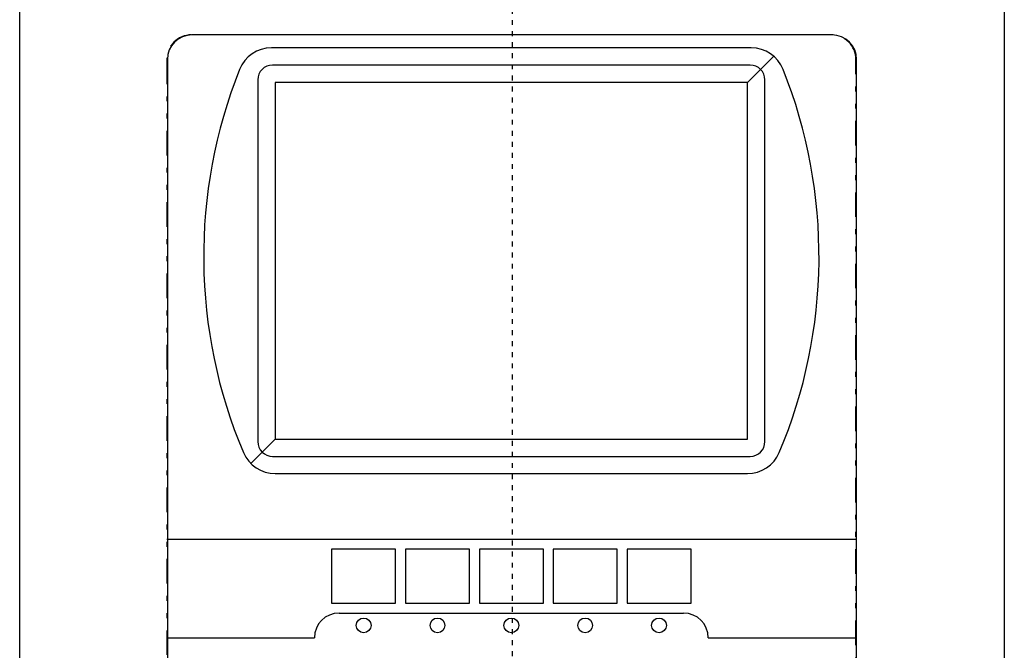
# Model space of a CAD drawing. Extents: x 1037 to 1186, y -257 to -106.
# Drawn here: x 1061 to 1081, y -138 to -125 of the extents above; entities that cross this region are included whole.
import ezdxf

# ---------------------------------------------------------------- set-up
doc = ezdxf.new("R2010")
doc.units = 0
doc.header["$MEASUREMENT"] = 0
doc.linetypes.add('DIVIDE', pattern=[1.25, 0.5, -0.25, 0, -0.25, 0, -0.25])
doc.linetypes.add('DOT2', pattern=[0.125, 0, -0.125])
doc.layers.add('1', color=7, linetype='CONTINUOUS')

msp = doc.modelspace()

# ---------------------------------------------------------------- linework, layer by layer
at = {"layer": '1', "color": 5, "linetype": 'DOT2'}
msp.add_line((1070.999998, -113), (1070.999998, -167.306888), dxfattribs=at)
at = {"layer": '1', "color": 5, "linetype": 'DIVIDE'}
for p, q in [((1077.486606, -125), (1064.486606, -125)), ((1063.986606, -125.5), (1063.986606, -149)), ((1077.986606, -149), (1077.986606, -125.5))]:
    msp.add_line(p, q, dxfattribs=at)
at = {"layer": '1', "color": 5, "linetype": 'Continuous'}
for p, q in [((1077.499998, -125), (1064.499998, -125)), ((1075.858262, -125.265002), (1066.114951, -125.265002)), ((1063.999998, -125.5), (1063.999998, -149)), ((1075.786606, -125.965002), (1076.31611, -125.435498)), ((1077.999998, -149), (1077.999998, -125.5)), ((1075.836606, -125.615002), (1066.136606, -125.615002)), ((1065.836606, -125.915002), (1065.836606, -133.265002)), ((1076.136606, -133.265002), (1076.136606, -125.915002)), ((1066.186606, -133.215002), (1065.692733, -133.708875)), ((1066.136606, -133.565002), (1075.836606, -133.565002)), ((1066.188807, -133.915002), (1075.784406, -133.915002)), ((1063.986606, -135.250002), (1077.986606, -135.250002)), ((1067.486606, -136.750002), (1074.486606, -136.750002))]:
    msp.add_line(p, q, dxfattribs=at)
for points in [[(1060.999998, -156.5), (1060.999998, -120.1), (1080.999998, -120.1), (1080.999998, -156.5)], [(1066.186606, -133.215002), (1075.786606, -133.215002), (1075.786606, -125.965002), (1066.186606, -125.965002)], [(1067.336606, -136.550002), (1068.636606, -136.550002), (1068.636606, -135.450002), (1067.336606, -135.450002)], [(1068.836606, -136.550002), (1070.136606, -136.550002), (1070.136606, -135.450002), (1068.836606, -135.450002)], [(1070.336606, -136.550002), (1071.636606, -136.550002), (1071.636606, -135.450002), (1070.336606, -135.450002)], [(1071.836606, -136.550002), (1073.136606, -136.550002), (1073.136606, -135.450002), (1071.836606, -135.450002)], [(1073.336606, -136.550002), (1074.636606, -136.550002), (1074.636606, -135.450002), (1073.336606, -135.450002)]]:
    msp.add_lwpolyline(points, close=True, dxfattribs=at)
for points in [[(1063.986606, -137.250002), (1066.986606, -137.250002), (1066.986606, -137.250002)], [(1074.986606, -137.250002), (1074.986606, -137.250002), (1077.986606, -137.250002)]]:
    msp.add_lwpolyline(points, dxfattribs=at)
for centre in [(1067.986606, -137.000002), (1069.486606, -137.000002), (1070.986606, -137.000002), (1072.486606, -137.000002), (1073.986606, -137.000002)]:
    msp.add_circle(centre, 0.15, dxfattribs=at)
at = {"layer": '1', "color": 5, "linetype": 'DIVIDE'}
for centre, start, end in [((1064.486606, -125.5), 89.999999, 179.999998), ((1077.486606, -125.5), 0, 89.999999)]:
    msp.add_arc(centre, 0.5, start, end, dxfattribs=at)
at = {"layer": '1', "color": 5, "linetype": 'Continuous'}
for centre, radius, start, end in [((1064.499998, -125.5), 0.5, 89.999999, 179.999998), ((1077.499998, -125.5), 0.5, 0, 89.999999), ((1066.114951, -125.965002), 0.7, 89.999999, 158.274694), ((1075.858262, -125.965002), 0.7, 21.725304, 89.999999), ((1074.986606, -129.500002), 10.25, 158.274694, -157.107382), ((1066.136606, -125.915002), 0.3, 89.999999, 179.999998), ((1075.836606, -125.915002), 0.3, 0, 89.999999), ((1066.986606, -129.500002), 10.25, -22.892616, 21.725304), ((1066.136606, -133.265002), 0.3, 179.999998, -89.999999), ((1075.836606, -133.265002), 0.3, -89.999999, 0), ((1066.188807, -133.215002), 0.7, -157.107382, -89.999999), ((1075.784406, -133.215002), 0.7, -89.999999, -22.892616), ((1067.486606, -137.250002), 0.5, 89.999999, 179.999998), ((1074.486606, -137.250002), 0.5, 0, 89.999999)]:
    msp.add_arc(centre, radius, start, end, dxfattribs=at)

doc.saveas('drawing.dxf')
